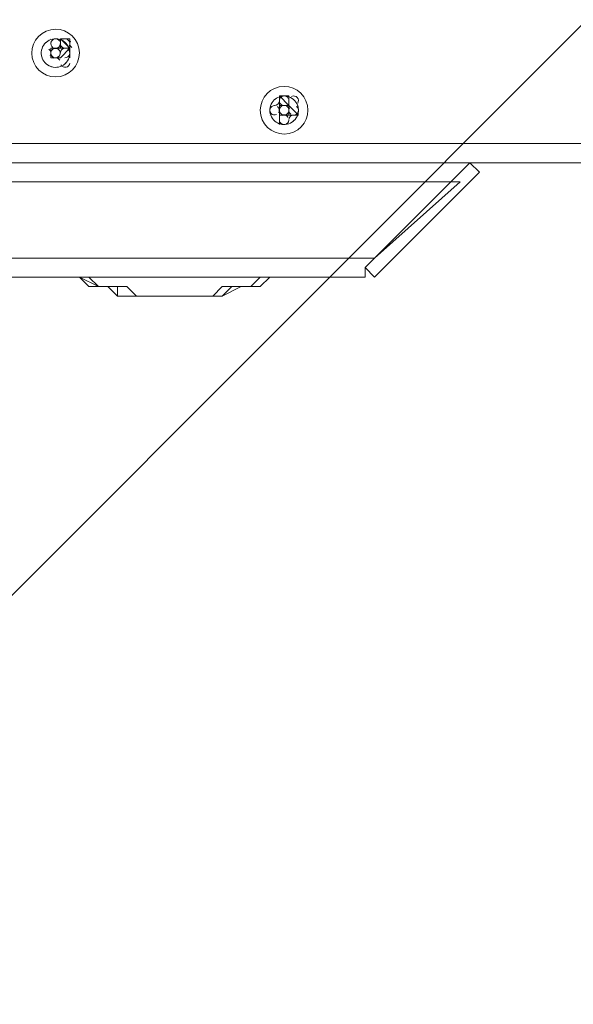
# Model space of a CAD drawing. Units: millimetres. Extents: x 11814 to 17886, y -13491 to -7488.
# Drawn here: x 14993 to 15239, y -10914 to -10476 of the extents above; entities that cross this region are included whole.
import ezdxf

# ---------------------------------------------------------------- set-up
doc = ezdxf.new("R2010")
doc.units = ezdxf.units.MM
doc.header["$MEASUREMENT"] = 0
doc.layers.add('Logos & Title', color=7, linetype='Continuous', lineweight=0)

# ---------------------------------------------------------------- blocks, each defined once
blk = doc.blocks.new('Block_0')
at = {"layer": 'Logos & Title', "color": 18, "lineweight": 9, "true_color": 0x000000}
for p, q in [((15007.09, -10484.84), (15007.09, -10484.84)), ((15007.09, -10484.84), (15007.09, -10484.84)), ((15007.09, -10484.84), (15007.09, -10484.84)), ((15007.09, -10484.84), (15007.09, -10484.84)), ((15011.32, -10484.84), (15011.32, -10484.84)), ((15011.32, -10484.84), (15011.32, -10484.84)), ((15011.32, -10484.84), (15011.32, -10484.84)), ((15011.32, -10484.84), (15011.32, -10484.84)), ((15011.32, -10484.84), (15011.32, -10484.84)), ((15011.32, -10484.84), (15011.32, -10484.84)), ((15011.32, -10484.84), (15011.32, -10484.84)), ((15011.32, -10484.84), (15011.32, -10484.84)), ((15011.32, -10484.84), (15011.32, -10484.84)), ((15011.32, -10484.84), (15011.32, -10484.84)), ((15011.32, -10484.84), (15011.32, -10484.84)), ((15011.32, -10484.84), (15011.32, -10484.84)), ((15011.32, -10484.84), (15011.32, -10484.84)), ((15011.32, -10484.84), (15011.32, -10484.84)), ((15011.32, -10484.84), (15011.32, -10484.84)), ((15011.32, -10484.84), (15011.32, -10484.84)), ((15011.32, -10484.84), (15011.32, -10484.84)), ((15011.32, -10484.84), (15011.32, -10484.84)), ((15011.32, -10484.84), (15011.32, -10484.84)), ((15011.32, -10484.84), (15011.32, -10484.84)), ((15011.32, -10484.84), (15011.32, -10484.84)), ((15011.32, -10484.84), (15011.32, -10484.84)), ((15011.32, -10484.84), (15011.32, -10484.84)), ((15011.32, -10484.84), (15011.32, -10484.84)), ((15011.32, -10484.84), (15011.32, -10484.84)), ((15011.32, -10484.84), (15011.32, -10484.84)), ((15015.55, -10489.07), (15011.32, -10484.84)), ((15015.55, -10484.84), (15011.32, -10484.84)), ((15011.32, -10484.84), (15011.32, -10484.84)), ((15011.32, -10484.84), (15011.32, -10484.84)), ((15011.32, -10484.84), (15011.32, -10484.84)), ((15011.32, -10484.84), (15011.32, -10484.84)), ((15011.32, -10484.84), (15011.32, -10484.84)), ((15011.32, -10484.84), (15011.32, -10484.84)), ((15011.32, -10484.84), (15011.32, -10484.84)), ((15011.32, -10484.84), (15011.32, -10484.84)), ((15011.32, -10484.84), (15011.32, -10484.84)), ((15011.32, -10484.84), (15011.32, -10484.84)), ((15011.32, -10484.84), (15011.32, -10484.84)), ((15011.32, -10484.84), (15011.32, -10484.84)), ((15011.32, -10484.84), (15011.32, -10484.84)), ((15015.55, -10484.84), (15015.55, -10484.84)), ((15015.55, -10484.84), (15015.55, -10484.84)), ((15015.55, -10484.84), (15015.55, -10484.84)), ((15015.55, -10489.07), (15015.55, -10484.84)), ((15015.55, -10489.07), (15015.55, -10484.84)), ((15015.55, -10484.84), (15015.55, -10484.84)), ((15015.55, -10484.84), (15015.55, -10484.84)), ((15015.55, -10489.07), (15015.55, -10484.84)), ((15015.55, -10484.84), (15015.55, -10484.84)), ((15015.55, -10489.07), (15015.55, -10484.84)), ((15007.09, -10489.07), (15007.09, -10489.07)), ((15007.09, -10489.07), (15007.09, -10489.07)), ((15007.09, -10489.07), (15007.09, -10489.07)), ((15007.09, -10489.07), (15007.09, -10489.07)), ((15007.09, -10489.07), (15007.09, -10489.07)), ((15007.09, -10489.07), (15007.09, -10489.07)), ((15007.09, -10489.07), (15007.09, -10489.07)), ((15007.09, -10489.07), (15007.09, -10489.07)), ((15007.09, -10489.07), (15007.09, -10489.07)), ((15007.09, -10489.07), (15007.09, -10489.07)), ((15007.09, -10489.07), (15007.09, -10489.07)), ((15007.09, -10489.07), (15007.09, -10489.07)), ((15007.09, -10489.07), (15007.09, -10489.07)), ((15007.09, -10489.07), (15007.09, -10489.07)), ((15007.09, -10489.07), (15007.09, -10489.07)), ((15007.09, -10489.07), (15007.09, -10489.07)), ((15007.09, -10489.07), (15007.09, -10489.07)), ((15007.09, -10489.07), (15007.09, -10489.07)), ((15007.09, -10489.07), (15007.09, -10489.07)), ((15007.09, -10489.07), (15007.09, -10489.07)), ((15007.09, -10489.07), (15007.09, -10489.07)), ((15007.09, -10489.07), (15007.09, -10489.07)), ((15007.09, -10489.07), (15007.09, -10489.07)), ((15007.09, -10489.07), (15007.09, -10489.07)), ((15007.09, -10489.07), (15007.09, -10489.07)), ((15007.09, -10489.07), (15007.09, -10489.07)), ((15007.09, -10489.07), (15007.09, -10489.07)), ((15007.09, -10489.07), (15007.09, -10489.07)), ((15007.09, -10489.07), (15007.09, -10489.07)), ((15007.09, -10489.07), (15007.09, -10489.07)), ((15007.09, -10489.07), (15007.09, -10489.07)), ((15007.09, -10489.07), (15007.09, -10489.07)), ((15007.09, -10489.07), (15007.09, -10489.07)), ((15007.09, -10489.07), (15007.09, -10489.07)), ((15007.09, -10489.07), (15007.09, -10489.07)), ((15007.09, -10489.07), (15007.09, -10489.07)), ((15007.09, -10489.07), (15007.09, -10489.07)), ((15007.09, -10489.07), (15007.09, -10489.07)), ((15007.09, -10489.07), (15007.09, -10489.07)), ((15015.55, -10489.07), (15015.55, -10489.07)), ((15015.55, -10489.07), (15015.55, -10489.07)), ((15015.55, -10489.07), (15015.55, -10489.07)), ((15015.55, -10489.07), (15015.55, -10489.07)), ((15015.55, -10489.07), (15015.55, -10489.07)), ((15015.55, -10489.07), (15015.55, -10489.07)), ((15015.55, -10489.07), (15015.55, -10489.07)), ((15015.55, -10489.07), (15015.55, -10489.07)), ((15015.55, -10489.07), (15015.55, -10489.07)), ((15015.55, -10489.07), (15015.55, -10489.07)), ((15015.55, -10489.07), (15015.55, -10489.07)), ((15015.55, -10489.07), (15015.55, -10489.07)), ((15015.55, -10489.07), (15015.55, -10489.07)), ((15015.55, -10489.07), (15015.55, -10489.07)), ((15015.55, -10489.07), (15015.55, -10489.07)), ((15015.55, -10493.3), (15015.55, -10489.07)), ((15015.55, -10489.07), (15015.55, -10489.07)), ((15015.55, -10489.07), (15015.55, -10489.07)), ((15015.55, -10489.07), (15015.55, -10489.07)), ((15015.55, -10489.07), (15015.55, -10489.07)), ((15015.55, -10489.07), (15015.55, -10489.07)), ((15015.55, -10489.07), (15015.55, -10489.07)), ((15015.55, -10489.07), (15015.55, -10489.07)), ((15015.55, -10489.07), (15015.55, -10489.07)), ((15015.55, -10489.07), (15015.55, -10489.07)), ((15015.55, -10489.07), (15015.55, -10489.07)), ((15015.55, -10489.07), (15015.55, -10489.07)), ((15015.55, -10489.07), (15015.55, -10489.07)), ((15015.55, -10489.07), (15015.55, -10489.07)), ((15015.55, -10489.07), (15015.55, -10489.07)), ((15015.55, -10489.07), (15015.55, -10489.07)), ((15015.55, -10489.07), (15015.55, -10489.07)), ((15015.55, -10489.07), (15015.55, -10489.07)), ((15015.55, -10489.07), (15015.55, -10489.07)), ((15015.55, -10489.07), (15015.55, -10489.07)), ((15015.55, -10489.07), (15015.55, -10489.07)), ((15015.55, -10489.07), (15015.55, -10489.07)), ((15015.55, -10489.07), (15015.55, -10489.07)), ((15015.55, -10489.07), (15015.55, -10489.07)), ((15015.55, -10489.07), (15015.55, -10489.07)), ((15015.55, -10489.07), (15015.55, -10489.07)), ((15015.55, -10489.07), (15015.55, -10489.07)), ((15015.55, -10489.07), (15015.55, -10489.07)), ((15015.55, -10489.07), (15015.55, -10489.07)), ((15015.55, -10489.07), (15015.55, -10489.07)), ((15015.55, -10489.07), (15015.55, -10489.07)), ((15015.55, -10493.3), (15015.55, -10489.07)), ((15015.55, -10489.07), (15015.55, -10489.07)), ((15015.55, -10489.07), (15015.55, -10489.07)), ((15015.55, -10489.07), (15015.55, -10489.07)), ((15015.55, -10489.07), (15015.55, -10489.07)), ((15007.09, -10493.3), (15007.09, -10493.3)), ((15007.09, -10493.3), (15007.09, -10493.3)), ((15007.09, -10493.3), (15007.09, -10493.3)), ((15007.09, -10493.3), (15007.09, -10493.3)), ((15007.09, -10493.3), (15007.09, -10493.3)), ((15007.09, -10493.3), (15007.09, -10493.3)), ((15007.09, -10493.3), (15007.09, -10493.3)), ((15007.09, -10493.3), (15007.09, -10493.3)), ((15007.09, -10493.3), (15007.09, -10493.3)), ((15007.09, -10493.3), (15007.09, -10493.3)), ((15007.09, -10493.3), (15007.09, -10493.3)), ((15007.09, -10493.3), (15007.09, -10493.3)), ((15007.09, -10493.3), (15007.09, -10493.3)), ((15007.09, -10493.3), (15007.09, -10493.3)), ((15007.09, -10493.3), (15007.09, -10493.3)), ((15007.09, -10493.3), (15007.09, -10493.3)), ((15007.09, -10493.3), (15007.09, -10493.3)), ((15007.09, -10493.3), (15007.09, -10493.3)), ((15007.09, -10493.3), (15007.09, -10493.3)), ((15007.09, -10493.3), (15007.09, -10493.3)), ((15007.09, -10493.3), (15007.09, -10493.3)), ((15007.09, -10493.3), (15007.09, -10493.3)), ((15007.09, -10493.3), (15007.09, -10493.3)), ((15007.09, -10493.3), (15007.09, -10493.3)), ((15007.09, -10493.3), (15007.09, -10493.3)), ((15007.09, -10493.3), (15007.09, -10493.3)), ((15007.09, -10493.3), (15007.09, -10493.3)), ((15007.09, -10493.3), (15007.09, -10493.3)), ((15007.09, -10493.3), (15007.09, -10493.3)), ((15007.09, -10493.3), (15007.09, -10493.3)), ((15007.09, -10493.3), (15007.09, -10493.3)), ((15007.09, -10493.3), (15007.09, -10493.3)), ((15007.09, -10493.3), (15007.09, -10493.3)), ((15007.09, -10493.3), (15007.09, -10493.3)), ((15007.09, -10493.3), (15007.09, -10493.3)), ((15011.32, -10493.3), (15011.32, -10493.3)), ((15011.32, -10493.3), (15011.32, -10493.3)), ((15011.32, -10493.3), (15011.32, -10493.3)), ((15011.32, -10493.3), (15011.32, -10493.3)), ((15011.32, -10493.3), (15011.32, -10493.3)), ((15011.32, -10493.3), (15011.32, -10493.3)), ((15011.32, -10493.3), (15011.32, -10493.3)), ((15011.32, -10493.3), (15011.32, -10493.3)), ((15011.32, -10493.3), (15011.32, -10493.3)), ((15011.32, -10493.3), (15011.32, -10493.3)), ((15011.32, -10493.3), (15011.32, -10493.3)), ((15011.32, -10493.3), (15011.32, -10493.3)), ((15011.32, -10493.3), (15011.32, -10493.3)), ((15011.32, -10493.3), (15011.32, -10493.3)), ((15011.32, -10493.3), (15011.32, -10493.3)), ((15011.32, -10493.3), (15011.32, -10493.3)), ((15011.32, -10493.3), (15011.32, -10493.3)), ((15011.32, -10493.3), (15011.32, -10493.3)), ((15011.32, -10493.3), (15011.32, -10493.3)), ((15011.32, -10493.3), (15011.32, -10493.3)), ((15011.32, -10493.3), (15011.32, -10493.3)), ((15011.32, -10493.3), (15011.32, -10493.3)), ((15011.32, -10493.3), (15011.32, -10493.3)), ((15011.32, -10493.3), (15011.32, -10493.3)), ((15011.32, -10493.3), (15011.32, -10493.3)), ((15011.32, -10493.3), (15011.32, -10493.3)), ((15011.32, -10493.3), (15011.32, -10493.3)), ((15011.32, -10493.3), (15011.32, -10493.3)), ((15011.32, -10493.3), (15011.32, -10493.3)), ((15011.32, -10493.3), (15011.32, -10493.3)), ((15011.32, -10493.3), (15011.32, -10493.3)), ((15011.32, -10493.3), (15011.32, -10493.3)), ((15011.32, -10493.3), (15011.32, -10493.3)), ((15011.32, -10493.3), (15011.32, -10493.3)), ((15011.32, -10493.3), (15011.32, -10493.3)), ((15011.32, -10493.3), (15011.32, -10493.3)), ((15011.32, -10493.3), (15011.32, -10493.3)), ((15011.32, -10493.3), (15011.32, -10493.3)), ((15011.32, -10493.3), (15011.32, -10493.3)), ((15015.55, -10493.3), (15015.55, -10493.3)), ((15015.55, -10493.3), (15015.55, -10493.3)), ((15015.55, -10493.3), (15015.55, -10493.3)), ((15015.55, -10493.3), (15015.55, -10493.3)), ((15015.55, -10493.3), (15015.55, -10493.3)), ((15015.55, -10493.3), (15015.55, -10493.3)), ((15015.55, -10493.3), (15015.55, -10493.3)), ((15015.55, -10493.3), (15015.55, -10493.3)), ((15015.55, -10493.3), (15015.55, -10493.3)), ((15015.55, -10493.3), (15015.55, -10493.3)), ((15015.55, -10493.3), (15015.55, -10493.3)), ((15015.55, -10493.3), (15015.55, -10493.3)), ((15015.55, -10493.3), (15015.55, -10493.3)), ((15108.69, -10510.23), (15108.69, -10510.23)), ((15108.69, -10514.47), (15108.69, -10510.23)), ((15108.69, -10510.23), (15108.69, -10510.23)), ((15108.69, -10510.23), (15108.69, -10510.23)), ((15108.69, -10510.23), (15108.69, -10510.23)), ((15108.69, -10510.23), (15108.69, -10510.23)), ((15108.69, -10510.23), (15108.69, -10510.23)), ((15108.69, -10510.23), (15108.69, -10510.23)), ((15108.69, -10510.23), (15108.69, -10510.23)), ((15108.69, -10510.23), (15108.69, -10510.23)), ((15108.69, -10514.47), (15108.69, -10510.23)), ((15108.69, -10510.23), (15108.69, -10510.23)), ((15108.69, -10510.23), (15108.69, -10510.23)), ((15108.69, -10510.23), (15108.69, -10510.23)), ((15108.69, -10510.23), (15108.69, -10510.23)), ((15108.69, -10510.23), (15108.69, -10510.23)), ((15108.69, -10510.23), (15108.69, -10510.23)), ((15108.69, -10510.23), (15108.69, -10510.23)), ((15108.69, -10510.23), (15108.69, -10510.23)), ((15108.69, -10510.23), (15112.92, -10514.47)), ((15108.69, -10510.23), (15112.92, -10510.23)), ((15112.92, -10510.23), (15108.69, -10510.23)), ((15108.69, -10510.23), (15108.69, -10510.23)), ((15108.69, -10510.23), (15108.69, -10514.47)), ((15108.69, -10514.47), (15108.69, -10510.23)), ((15108.69, -10510.23), (15108.69, -10510.23)), ((15108.69, -10510.23), (15108.69, -10510.23)), ((15108.69, -10510.23), (15108.69, -10510.23)), ((15108.69, -10510.23), (15108.69, -10510.23)), ((15108.69, -10510.23), (15108.69, -10510.23)), ((15108.69, -10510.23), (15108.69, -10510.23)), ((15108.69, -10510.23), (15108.69, -10510.23)), ((15108.69, -10510.23), (15108.69, -10514.47)), ((15112.92, -10514.47), (15112.92, -10510.23)), ((15112.92, -10510.23), (15112.92, -10510.23)), ((15112.92, -10510.23), (15112.92, -10510.23)), ((15112.92, -10510.23), (15112.92, -10510.23)), ((15112.92, -10510.23), (15112.92, -10510.23)), ((15112.92, -10510.23), (15112.92, -10510.23)), ((15112.92, -10514.47), (15108.69, -10514.47)), ((15108.69, -10514.47), (15112.92, -10514.47)), ((15108.69, -10514.47), (15108.69, -10514.47)), ((15108.69, -10514.47), (15108.69, -10514.47)), ((15108.69, -10514.47), (15108.69, -10514.47)), ((15108.69, -10514.47), (15108.69, -10514.47)), ((15108.69, -10514.47), (15108.69, -10514.47)), ((15108.69, -10514.47), (15108.69, -10514.47)), ((15108.69, -10514.47), (15108.69, -10514.47)), ((15108.69, -10514.47), (15108.69, -10514.47)), ((15108.69, -10514.47), (15108.69, -10514.47)), ((15108.69, -10514.47), (15108.69, -10514.47)), ((15108.69, -10514.47), (15108.69, -10514.47)), ((15108.69, -10514.47), (15108.69, -10514.47)), ((15108.69, -10514.47), (15108.69, -10514.47)), ((15108.69, -10514.47), (15108.69, -10514.47)), ((15108.69, -10514.47), (15108.69, -10514.47)), ((15108.69, -10514.47), (15108.69, -10514.47)), ((15108.69, -10514.47), (15108.69, -10514.47)), ((15108.69, -10514.47), (15108.69, -10514.47)), ((15108.69, -10514.47), (15108.69, -10514.47)), ((15108.69, -10514.47), (15108.69, -10514.47)), ((15108.69, -10514.47), (15108.69, -10514.47)), ((15108.69, -10514.47), (15108.69, -10514.47)), ((15108.69, -10514.47), (15108.69, -10514.47)), ((15108.69, -10514.47), (15108.69, -10514.47)), ((15108.69, -10514.47), (15108.69, -10514.47)), ((15108.69, -10514.47), (15108.69, -10514.47)), ((15108.69, -10514.47), (15108.69, -10514.47)), ((15108.69, -10514.47), (15108.69, -10514.47)), ((15108.69, -10514.47), (15108.69, -10514.47)), ((15108.69, -10514.47), (15108.69, -10514.47)), ((15108.69, -10514.47), (15108.69, -10514.47)), ((15108.69, -10514.47), (15108.69, -10514.47)), ((15108.69, -10514.47), (15108.69, -10514.47)), ((15108.69, -10514.47), (15108.69, -10514.47)), ((15108.69, -10514.47), (15108.69, -10514.47)), ((15108.69, -10514.47), (15108.69, -10514.47)), ((15108.69, -10514.47), (15108.69, -10514.47)), ((15108.69, -10514.47), (15108.69, -10514.47)), ((15112.92, -10514.47), (15112.92, -10514.47)), ((15112.92, -10514.47), (15112.92, -10514.47)), ((15112.92, -10514.47), (15112.92, -10514.47)), ((15112.92, -10514.47), (15112.92, -10514.47)), ((15112.92, -10514.47), (15112.92, -10514.47)), ((15112.92, -10514.47), (15112.92, -10514.47)), ((15112.92, -10514.47), (15112.92, -10514.47)), ((15112.92, -10514.47), (15112.92, -10514.47)), ((15112.92, -10514.47), (15112.92, -10514.47)), ((15112.92, -10514.47), (15112.92, -10514.47)), ((15112.92, -10514.47), (15112.92, -10514.47)), ((15112.92, -10514.47), (15112.92, -10514.47)), ((15112.92, -10514.47), (15112.92, -10514.47)), ((15112.92, -10514.47), (15112.92, -10514.47)), ((15112.92, -10514.47), (15112.92, -10514.47)), ((15112.92, -10514.47), (15112.92, -10514.47)), ((15112.92, -10514.47), (15112.92, -10514.47)), ((15112.92, -10514.47), (15112.92, -10514.47)), ((15112.92, -10514.47), (15112.92, -10514.47)), ((15112.92, -10514.47), (15112.92, -10514.47)), ((15112.92, -10514.47), (15112.92, -10514.47)), ((15112.92, -10514.47), (15112.92, -10514.47)), ((15112.92, -10514.47), (15112.92, -10514.47)), ((15112.92, -10514.47), (15112.92, -10514.47)), ((15112.92, -10514.47), (15112.92, -10514.47)), ((15112.92, -10514.47), (15112.92, -10514.47)), ((15112.92, -10514.47), (15112.92, -10514.47)), ((15112.92, -10514.47), (15112.92, -10514.47)), ((15112.92, -10514.47), (15112.92, -10514.47)), ((15112.92, -10514.47), (15112.92, -10514.47)), ((15112.92, -10514.47), (15112.92, -10514.47)), ((15112.92, -10514.47), (15112.92, -10514.47)), ((15112.92, -10518.7), (15112.92, -10514.47)), ((15117.15, -10518.7), (15112.92, -10514.47)), ((15112.92, -10514.47), (15112.92, -10514.47)), ((15112.92, -10514.47), (15112.92, -10514.47)), ((15112.92, -10514.47), (15112.92, -10514.47)), ((15117.15, -10514.47), (15117.15, -10514.47)), ((15117.15, -10514.47), (15117.15, -10514.47)), ((15117.15, -10514.47), (15117.15, -10514.47)), ((15117.15, -10514.47), (15117.15, -10514.47)), ((15104.45, -10518.7), (15104.45, -10518.7)), ((15104.45, -10518.7), (15104.45, -10518.7)), ((15104.45, -10518.7), (15104.45, -10518.7)), ((15104.45, -10518.7), (15104.45, -10518.7)), ((15108.69, -10518.7), (15108.69, -10518.7)), ((15108.69, -10518.7), (15108.69, -10518.7)), ((15108.69, -10518.7), (15108.69, -10518.7)), ((15108.69, -10518.7), (15108.69, -10518.7)), ((15108.69, -10518.7), (15108.69, -10518.7)), ((15108.69, -10518.7), (15108.69, -10518.7)), ((15108.69, -10518.7), (15108.69, -10518.7)), ((15108.69, -10518.7), (15108.69, -10518.7)), ((15108.69, -10518.7), (15108.69, -10518.7)), ((15108.69, -10518.7), (15108.69, -10518.7)), ((15108.69, -10518.7), (15108.69, -10518.7)), ((15108.69, -10518.7), (15108.69, -10518.7)), ((15108.69, -10518.7), (15108.69, -10518.7)), ((15108.69, -10518.7), (15108.69, -10518.7)), ((15108.69, -10518.7), (15108.69, -10518.7)), ((15108.69, -10518.7), (15108.69, -10518.7)), ((15108.69, -10518.7), (15108.69, -10518.7)), ((15108.69, -10518.7), (15108.69, -10518.7)), ((15108.69, -10518.7), (15108.69, -10518.7)), ((15108.69, -10518.7), (15108.69, -10518.7)), ((15108.69, -10518.7), (15108.69, -10518.7)), ((15108.69, -10518.7), (15108.69, -10518.7)), ((15108.69, -10518.7), (15108.69, -10518.7)), ((15108.69, -10518.7), (15108.69, -10518.7)), ((15108.69, -10518.7), (15108.69, -10518.7)), ((15108.69, -10518.7), (15108.69, -10518.7)), ((15108.69, -10518.7), (15108.69, -10518.7)), ((15108.69, -10518.7), (15108.69, -10518.7)), ((15108.69, -10518.7), (15108.69, -10518.7)), ((15108.69, -10518.7), (15108.69, -10518.7)), ((15108.69, -10518.7), (15108.69, -10518.7)), ((15108.69, -10518.7), (15108.69, -10518.7)), ((15108.69, -10518.7), (15108.69, -10518.7)), ((15108.69, -10518.7), (15108.69, -10518.7)), ((15108.69, -10518.7), (15108.69, -10518.7)), ((15108.69, -10518.7), (15108.69, -10518.7)), ((15108.69, -10518.7), (15108.69, -10522.93)), ((15112.92, -10518.7), (15112.92, -10518.7)), ((15112.92, -10518.7), (15112.92, -10518.7)), ((15112.92, -10518.7), (15112.92, -10518.7)), ((15112.92, -10518.7), (15112.92, -10518.7)), ((15112.92, -10518.7), (15112.92, -10518.7)), ((15112.92, -10518.7), (15112.92, -10518.7)), ((15112.92, -10518.7), (15112.92, -10518.7)), ((15112.92, -10518.7), (15112.92, -10518.7)), ((15112.92, -10518.7), (15112.92, -10518.7)), ((15112.92, -10518.7), (15112.92, -10518.7)), ((15112.92, -10518.7), (15112.92, -10518.7)), ((15112.92, -10518.7), (15112.92, -10518.7)), ((15112.92, -10518.7), (15112.92, -10518.7)), ((15112.92, -10518.7), (15112.92, -10518.7)), ((15112.92, -10518.7), (15112.92, -10518.7)), ((15112.92, -10518.7), (15112.92, -10518.7)), ((15112.92, -10518.7), (15112.92, -10518.7)), ((15112.92, -10518.7), (15112.92, -10518.7)), ((15112.92, -10518.7), (15112.92, -10518.7)), ((15112.92, -10518.7), (15112.92, -10518.7)), ((15112.92, -10518.7), (15112.92, -10518.7)), ((15112.92, -10518.7), (15112.92, -10518.7)), ((15112.92, -10518.7), (15112.92, -10518.7)), ((15112.92, -10518.7), (15112.92, -10518.7)), ((15112.92, -10518.7), (15112.92, -10518.7)), ((15112.92, -10518.7), (15112.92, -10518.7)), ((15112.92, -10518.7), (15112.92, -10518.7)), ((15112.92, -10518.7), (15112.92, -10518.7)), ((15112.92, -10518.7), (15112.92, -10518.7)), ((15112.92, -10518.7), (15112.92, -10518.7)), ((15112.92, -10518.7), (15117.15, -10518.7)), ((15112.92, -10518.7), (15117.15, -10518.7)), ((15117.15, -10518.7), (15112.92, -10518.7)), ((15112.92, -10518.7), (15112.92, -10518.7)), ((15112.92, -10518.7), (15112.92, -10518.7)), ((15112.92, -10518.7), (15117.15, -10518.7)), ((15112.92, -10518.7), (15112.92, -10518.7)), ((15112.92, -10518.7), (15112.92, -10518.7)), ((15112.92, -10518.7), (15112.92, -10518.7)), ((15112.92, -10518.7), (15112.92, -10518.7)), ((15112.92, -10518.7), (15117.15, -10518.7)), ((15112.92, -10518.7), (15112.92, -10518.7)), ((15112.92, -10518.7), (15112.92, -10518.7)), ((15112.92, -10518.7), (15112.92, -10518.7)), ((15112.92, -10518.7), (15112.92, -10518.7)), ((15112.92, -10518.7), (15112.92, -10518.7)), ((15112.92, -10518.7), (15112.92, -10518.7)), ((15112.92, -10518.7), (15112.92, -10518.7)), ((15112.92, -10518.7), (15112.92, -10518.7)), ((15112.92, -10518.7), (15112.92, -10518.7)), ((15112.92, -10518.7), (15112.92, -10518.7)), ((15112.92, -10518.7), (15112.92, -10518.7)), ((15112.92, -10518.7), (15112.92, -10518.7)), ((15112.92, -10518.7), (15112.92, -10518.7)), ((15112.92, -10518.7), (15117.15, -10518.7)), ((15112.92, -10518.7), (15112.92, -10518.7)), ((15112.92, -10518.7), (15112.92, -10518.7)), ((15112.92, -10518.7), (15112.92, -10518.7)), ((15112.92, -10518.7), (15112.92, -10518.7)), ((15112.92, -10518.7), (15112.92, -10518.7)), ((15112.92, -10518.7), (15112.92, -10518.7)), ((15112.92, -10518.7), (15112.92, -10518.7)), ((15112.92, -10518.7), (15112.92, -10518.7)), ((15112.92, -10518.7), (15112.92, -10518.7)), ((15112.92, -10518.7), (15112.92, -10518.7)), ((15112.92, -10518.7), (15112.92, -10518.7)), ((15117.15, -10518.7), (15117.15, -10518.7)), ((15117.15, -10518.7), (15117.15, -10518.7)), ((15117.15, -10518.7), (15117.15, -10518.7)), ((15117.15, -10518.7), (15117.15, -10518.7)), ((15117.15, -10518.7), (15117.15, -10518.7)), ((15117.15, -10518.7), (15117.15, -10518.7)), ((15117.15, -10518.7), (15117.15, -10518.7)), ((15108.69, -10522.93), (15108.69, -10522.93)), ((15193.35, -10539.87), (15197.59, -10539.87)), ((15151.02, -10582.2), (15189.12, -10548.34)), ((15151.02, -10582.2), (14469.45, -10582.2)), ((15146.79, -10590.67), (15146.79, -10586.43)), ((15146.79, -10590.67), (14909.72, -10590.67)), ((15040.95, -10599.14), (15040.95, -10599.14))]:
    blk.add_line(p, q, dxfattribs=at)
for points in [[(15007.09, -10489.07), (15007.09, -10489.07), (15011.32, -10489.07), (15011.32, -10484.84)], [(15011.32, -10484.84), (15011.32, -10484.84), (15011.32, -10489.07), (15015.55, -10489.07)], [(15007.09, -10493.3), (15007.09, -10493.3), (15007.09, -10489.07)], [(15015.55, -10489.07), (15015.55, -10489.07), (15011.32, -10493.3)], [(15015.55, -10493.3), (15015.55, -10493.3), (15015.55, -10489.07)], [(15015.55, -10493.3), (15015.55, -10493.3), (15015.55, -10489.07)], [(15015.55, -10493.3), (15015.55, -10493.3), (15015.55, -10489.07)], [(15011.32, -10493.3), (15011.32, -10493.3), (15007.09, -10493.3)], [(15108.69, -10514.47), (15108.69, -10514.47), (15108.69, -10510.23)], [(15108.69, -10518.7), (15108.69, -10518.7), (15108.69, -10514.47)], [(15112.92, -10514.47), (15112.92, -10514.47), (15112.92, -10518.7)], [(15112.92, -10518.7), (15112.92, -10518.7), (15108.69, -10518.7)], [(15108.69, -10522.93), (15108.69, -10522.93), (15108.69, -10518.7)], [(15146.79, -10586.43), (15151.02, -10590.67), (15197.59, -10544.1), (15193.35, -10539.87), (15146.79, -10586.43)], [(15015.55, -10590.67), (15019.79, -10590.67), (15028.25, -10594.9), (15032.49, -10594.9), (15036.72, -10599.14), (15045.19, -10599.14), (15049.42, -10599.14), (15053.65, -10599.14), (15062.12, -10599.14), (15066.35, -10599.14), (15074.82, -10599.14), (15079.05, -10599.14), (15083.29, -10599.14), (15091.75, -10594.9), (15095.99, -10594.9), (15100.22, -10590.67), (15108.69, -10590.67)], [(15015.55, -10590.67), (15019.79, -10590.67), (15028.25, -10594.9), (15032.49, -10594.9), (15036.72, -10599.14), (15045.19, -10599.14), (15049.42, -10599.14), (15053.65, -10599.14), (15062.12, -10599.14), (15066.35, -10599.14), (15074.82, -10599.14), (15079.05, -10599.14), (15083.29, -10599.14), (15091.75, -10594.9), (15095.99, -10594.9), (15100.22, -10590.67), (15108.69, -10590.67)], [(15108.69, -10590.67), (15100.22, -10590.67), (15095.99, -10594.9), (15091.75, -10594.9), (15083.29, -10599.14), (15079.05, -10599.14), (15074.82, -10599.14), (15066.35, -10599.14), (15062.12, -10599.14), (15053.65, -10599.14), (15049.42, -10599.14), (15045.19, -10599.14), (15036.72, -10599.14), (15032.49, -10594.9), (15028.25, -10594.9), (15019.79, -10590.67), (15015.55, -10590.67)], [(15015.55, -10590.67), (15019.79, -10590.67), (15024.02, -10594.9), (15028.25, -10594.9), (15032.49, -10594.9), (15036.72, -10599.14), (15040.95, -10599.14)], [(15040.95, -10599.14), (15036.72, -10599.14), (15036.72, -10594.9), (15032.49, -10594.9), (15028.25, -10594.9), (15024.02, -10594.9), (15019.79, -10590.67), (15015.55, -10590.67)], [(15104.45, -10590.67), (15100.22, -10590.67), (15095.99, -10594.9), (15091.75, -10594.9), (15083.29, -10594.9), (15079.05, -10599.14), (15074.82, -10599.14), (15066.35, -10599.14), (15062.12, -10599.14), (15057.89, -10599.14), (15053.65, -10599.14), (15045.19, -10599.14), (15040.95, -10594.9), (15036.72, -10594.9), (15028.25, -10594.9), (15024.02, -10590.67), (15019.79, -10590.67)], [(15040.95, -10599.14), (15045.19, -10599.14), (15049.42, -10599.14), (15053.65, -10599.14), (15057.89, -10599.14), (15062.12, -10599.14), (15066.35, -10599.14), (15070.59, -10599.14), (15074.82, -10599.14), (15079.05, -10599.14), (15083.29, -10599.14), (15087.52, -10594.9), (15091.75, -10594.9), (15095.99, -10594.9), (15100.22, -10594.9), (15104.45, -10590.67), (15108.69, -10590.67)], [(15108.69, -10590.67), (15104.45, -10590.67), (15100.22, -10594.9), (15095.99, -10594.9), (15091.75, -10594.9), (15087.52, -10594.9), (15083.29, -10599.14), (15079.05, -10599.14), (15074.82, -10599.14), (15070.59, -10599.14), (15066.35, -10599.14), (15062.12, -10599.14), (15057.89, -10599.14), (15053.65, -10599.14), (15049.42, -10599.14), (15045.19, -10599.14), (15040.95, -10599.14)]]:
    blk.add_lwpolyline(points, dxfattribs=at)
for points in [[(15007.03, -10480.82), (15001.31, -10482.02), (14997.65, -10487.63), (14998.84, -10493.35), (15000.04, -10499.07), (15005.65, -10502.74), (15011.37, -10501.54), (15017.09, -10500.35), (15020.76, -10494.74), (15019.56, -10489.02), (15018.36, -10483.29), (15012.76, -10479.63), (15007.03, -10480.82)], [(15007.03, -10480.82), (15001.31, -10482.02), (14997.65, -10487.63), (14998.84, -10493.35), (15000.04, -10499.07), (15005.65, -10502.74), (15011.37, -10501.54), (15017.09, -10500.35), (15020.76, -10494.74), (15019.56, -10489.02), (15018.36, -10483.29), (15012.76, -10479.63), (15007.03, -10480.82)], [(15011.27, -10490.75), (15011.03, -10489.61), (15009.91, -10488.88), (15008.77, -10489.11), (15007.62, -10489.35), (15006.89, -10490.48), (15007.13, -10491.62), (15007.37, -10492.76), (15008.49, -10493.5), (15009.64, -10493.26), (15010.78, -10493.02), (15011.51, -10491.9), (15011.27, -10490.75)], [(15108.63, -10506.23), (15102.91, -10507.42), (15099.25, -10513.03), (15100.44, -10518.75), (15101.64, -10524.47), (15107.25, -10528.14), (15112.97, -10526.94), (15118.69, -10525.75), (15122.36, -10520.14), (15121.16, -10514.42), (15119.96, -10508.7), (15114.36, -10505.03), (15108.63, -10506.23)], [(15108.63, -10506.23), (15102.91, -10507.42), (15099.25, -10513.03), (15100.44, -10518.75), (15101.64, -10524.47), (15107.25, -10528.14), (15112.97, -10526.94), (15118.69, -10525.75), (15122.36, -10520.14), (15121.16, -10514.42), (15119.96, -10508.7), (15114.36, -10505.03), (15108.63, -10506.23)], [(15112.87, -10516.15), (15112.63, -10515.01), (15111.51, -10514.27), (15110.37, -10514.51), (15109.22, -10514.75), (15108.49, -10515.87), (15108.73, -10517.02), (15108.97, -10518.16), (15110.09, -10518.9), (15111.24, -10518.66), (15112.38, -10518.42), (15113.11, -10517.3), (15112.87, -10516.15)]]:
    blk.add_open_spline(points, degree=3, knots=[0, 0, 0, 0, 1, 1, 1, 2, 2, 2, 3, 3, 3, 4, 4, 4, 4], dxfattribs=at)
for points in [[(15011.02, -10485.1), (15008.96, -10484.49), (15006.73, -10484.95), (15005.1, -10486.34)], [(15008.77, -10484.88), (15007.86, -10485.07), (15007.18, -10485.84), (15007.09, -10486.76)], [(15009.24, -10484.84), (15008.31, -10484.82), (15007.48, -10485.41), (15007.19, -10486.29)], [(15011.06, -10485.93), (15010.61, -10485.12), (15009.68, -10484.69), (15008.77, -10484.88)], [(15011.62, -10485.31), (15011.33, -10485.2), (15011.04, -10485.1), (15010.74, -10485.03)], [(15015.38, -10489.72), (15014.88, -10487.63), (15013.37, -10485.93), (15011.34, -10485.21)], [(15015.01, -10485.54), (15014.39, -10484.85), (15013.39, -10484.64), (15012.55, -10485.03)], [(15004.84, -10486.57), (15003.28, -10488.04), (15002.57, -10490.21), (15002.96, -10492.32)], [(15005.32, -10486.16), (15005.08, -10486.35), (15004.85, -10486.55), (15004.64, -10486.77)], [(15006.78, -10492.28), (15007.36, -10491.33), (15007.1, -10490.1), (15006.19, -10489.46)], [(15006.78, -10492.28), (15007.36, -10491.33), (15007.1, -10490.1), (15006.19, -10489.46)], [(15007.19, -10486.29), (15006.9, -10487.18), (15007.22, -10488.15), (15007.98, -10488.68)], [(15009.16, -10489.07), (15010.27, -10489.09), (15011.21, -10488.25), (15011.31, -10487.14)], [(15009.16, -10489.07), (15010.27, -10489.09), (15011.21, -10488.25), (15011.31, -10487.14)], [(15013.48, -10489.07), (15012.37, -10489.05), (15011.43, -10489.89), (15011.33, -10490.99)], [(15013.48, -10489.07), (15012.37, -10489.05), (15011.43, -10489.89), (15011.33, -10490.99)], [(15011.58, -10487.97), (15012.12, -10488.95), (15013.32, -10489.34), (15014.32, -10488.87)], [(15011.58, -10487.97), (15012.12, -10488.95), (15013.32, -10489.34), (15014.32, -10488.87)], [(15015.45, -10491.85), (15015.74, -10490.96), (15015.42, -10489.99), (15014.66, -10489.46)], [(15015.25, -10488.05), (15015.73, -10487.25), (15015.63, -10486.24), (15015.01, -10485.54)], [(15015.86, -10485.86), (15015.28, -10486.81), (15015.54, -10488.04), (15016.45, -10488.68)], [(15015.86, -10485.86), (15015.28, -10486.81), (15015.54, -10488.04), (15016.45, -10488.68)], [(15015.5, -10490.34), (15015.46, -10490.03), (15015.39, -10489.73), (15015.31, -10489.44)], [(15002.91, -10492.03), (15002.95, -10492.34), (15003.01, -10492.64), (15003.1, -10492.94)], [(15003.02, -10492.65), (15003.52, -10494.74), (15005.04, -10496.44), (15007.06, -10497.16)], [(15007.39, -10490.09), (15006.91, -10490.89), (15007, -10491.9), (15007.63, -10492.6)], [(15007.63, -10492.6), (15008.25, -10493.29), (15009.25, -10493.5), (15010.09, -10493.11)], [(15011.06, -10494.4), (15010.52, -10493.43), (15009.32, -10493.03), (15008.31, -10493.5)], [(15011.06, -10494.4), (15010.52, -10493.43), (15009.32, -10493.03), (15008.31, -10493.5)], [(15013.39, -10493.3), (15014.32, -10493.32), (15015.16, -10492.73), (15015.45, -10491.85)], [(15013.56, -10495.8), (15015.12, -10494.33), (15015.83, -10492.16), (15015.45, -10490.05)], [(15006.79, -10497.06), (15007.07, -10497.18), (15007.37, -10497.27), (15007.67, -10497.35)], [(15007.39, -10497.27), (15009.44, -10497.88), (15011.67, -10497.42), (15013.31, -10496.03)], [(15011.58, -10496.44), (15012.03, -10497.26), (15012.96, -10497.68), (15013.87, -10497.49)], [(15013.08, -10496.21), (15013.33, -10496.02), (15013.56, -10495.82), (15013.77, -10495.6)], [(15013.87, -10497.49), (15014.78, -10497.3), (15015.46, -10496.54), (15015.54, -10495.61)], [(15106.92, -10511.56), (15106.68, -10511.75), (15106.45, -10511.95), (15106.24, -10512.17)], [(15112.62, -10510.5), (15110.56, -10509.89), (15108.33, -10510.35), (15106.7, -10511.74)], [(15110.37, -10510.28), (15109.46, -10510.47), (15108.78, -10511.23), (15108.69, -10512.16)], [(15112.66, -10511.33), (15112.21, -10510.51), (15111.28, -10510.09), (15110.37, -10510.28)], [(15113.21, -10510.71), (15112.93, -10510.59), (15112.64, -10510.5), (15112.34, -10510.42)], [(15116.98, -10515.12), (15116.48, -10513.03), (15114.96, -10511.33), (15112.94, -10510.61)], [(15116.61, -10510.94), (15115.99, -10510.25), (15114.99, -10510.04), (15114.15, -10510.43)], [(15116.85, -10513.45), (15117.33, -10512.65), (15117.23, -10511.63), (15116.61, -10510.94)], [(15106.44, -10511.97), (15104.88, -10513.44), (15104.17, -10515.61), (15104.55, -10517.72)], [(15104.56, -10515.92), (15104.27, -10516.81), (15104.59, -10517.78), (15105.35, -10518.31)], [(15104.76, -10515.49), (15104.28, -10516.29), (15104.37, -10517.3), (15104.99, -10518)], [(15106.61, -10514.47), (15105.68, -10514.45), (15104.85, -10515.04), (15104.56, -10515.92)], [(15106.53, -10514.47), (15107.64, -10514.49), (15108.58, -10513.65), (15108.68, -10512.54)], [(15106.53, -10514.47), (15107.64, -10514.49), (15108.58, -10513.65), (15108.68, -10512.54)], [(15108.38, -10517.68), (15108.96, -10516.73), (15108.7, -10515.5), (15107.79, -10514.86)], [(15108.38, -10517.68), (15108.96, -10516.73), (15108.7, -10515.5), (15107.79, -10514.86)], [(15108.95, -10513.37), (15109.48, -10514.35), (15110.68, -10514.74), (15111.69, -10514.27)], [(15108.95, -10513.37), (15109.48, -10514.35), (15110.68, -10514.74), (15111.69, -10514.27)], [(15113.22, -10515.49), (15112.65, -10516.44), (15112.91, -10517.67), (15113.82, -10518.31)], [(15113.22, -10515.49), (15112.65, -10516.44), (15112.91, -10517.67), (15113.82, -10518.31)], [(15115.16, -10521.2), (15116.72, -10519.73), (15117.43, -10517.56), (15117.05, -10515.45)], [(15117.05, -10517.25), (15117.34, -10516.36), (15117.02, -10515.39), (15116.26, -10514.86)], [(15117.1, -10515.74), (15117.05, -10515.43), (15116.99, -10515.13), (15116.91, -10514.83)], [(15104.51, -10517.43), (15104.55, -10517.74), (15104.61, -10518.04), (15104.7, -10518.34)], [(15104.62, -10518.05), (15105.12, -10520.14), (15106.64, -10521.84), (15108.66, -10522.56)], [(15104.99, -10518), (15105.61, -10518.69), (15106.61, -10518.9), (15107.46, -10518.51)], [(15112.66, -10519.8), (15112.12, -10518.82), (15110.92, -10518.43), (15109.91, -10518.9)], [(15112.66, -10519.8), (15112.12, -10518.82), (15110.92, -10518.43), (15109.91, -10518.9)], [(15115.08, -10518.7), (15113.97, -10518.68), (15113.03, -10519.52), (15112.93, -10520.63)], [(15115.08, -10518.7), (15113.97, -10518.68), (15113.03, -10519.52), (15112.93, -10520.63)], [(15114.99, -10518.7), (15115.92, -10518.72), (15116.76, -10518.13), (15117.05, -10517.25)], [(15108.39, -10522.46), (15108.67, -10522.57), (15108.97, -10522.67), (15109.26, -10522.74)], [(15108.95, -10521.84), (15109.4, -10522.65), (15110.33, -10523.08), (15111.24, -10522.89)], [(15108.98, -10522.67), (15111.04, -10523.28), (15113.27, -10522.82), (15114.91, -10521.43)], [(15111.24, -10522.89), (15112.15, -10522.7), (15112.83, -10521.94), (15112.91, -10521.01)], [(15114.68, -10521.61), (15114.93, -10521.42), (15115.16, -10521.22), (15115.37, -10521)], [(15472.75, -10531.4), (15286.69, -10531.4), (15100.63, -10531.4), (14914.57, -10531.4)], [(15197.59, -10539.87), (15101.63, -10539.87), (15005.67, -10539.87), (14909.71, -10539.87)], [(15472.75, -10539.87), (15286.69, -10539.87), (15100.63, -10539.87), (14914.57, -10539.87)], [(15189.12, -10548.34), (15095.74, -10548.34), (15002.37, -10548.34), (14908.99, -10548.34)]]:
    blk.add_open_spline(points, degree=3, dxfattribs=at)

msp = doc.modelspace()

# ---------------------------------------------------------------- linework, layer by layer
at = {"layer": 'Logos & Title', "color": 252, "lineweight": 9, "true_color": 0x939393}
msp.add_line((13660.21, -12061.57), (16390.63, -9331.15), dxfattribs=at)
at = {"layer": 'Logos & Title', "color": 240, "lineweight": 13, "true_color": 0xec1c24}
msp.add_open_spline([(17088.51, -10286.06), (17088.51, -10286.06), (17088.51, -10695.99), (17088.51, -10695.99), (17088.51, -11245.97), (16638.72, -11695.76), (16088.74, -11695.76), (16088.74, -11695.76), (16018.54, -11695.76), (16018.54, -11695.76), (16018.54, -11695.76), (16018.54, -11765.97), (16018.54, -11765.97), (16018.54, -12315.95), (15568.74, -12766.09), (15018.41, -12766.09), (15018.41, -12766.09), (14608.48, -12766.09), (14608.48, -12766.09), (14058.5, -12766.09), (13608.71, -12315.95), (13608.71, -11765.97), (13608.71, -11765.97), (13608.71, -11695.76), (13608.71, -11695.76), (13608.71, -11695.76), (13538.51, -11695.76), (13538.51, -11695.76), (12988.53, -11695.76), (12538.73, -11245.97), (12538.73, -10695.99), (12538.73, -10695.99), (12538.73, -10286.06), (12538.73, -10286.06), (12538.73, -9736.08), (12988.53, -9285.94), (13538.51, -9285.94), (13538.51, -9285.94), (13608.71, -9285.94), (13608.71, -9285.94), (13608.71, -9285.94), (13608.71, -9216.09), (13608.71, -9216.09), (13608.71, -8666.11), (14058.5, -8215.96), (14608.48, -8215.96), (14608.48, -8215.96), (15018.41, -8215.96), (15018.41, -8215.96), (15568.74, -8215.96), (16018.54, -8666.11), (16018.54, -9216.09), (16018.54, -9216.09), (16018.54, -9285.94), (16018.54, -9285.94), (16018.54, -9285.94), (16088.74, -9285.94), (16088.74, -9285.94), (16638.72, -9285.94), (17088.51, -9736.08), (17088.51, -10286.06)], degree=3, knots=[0, 0, 0, 0, 1, 1, 1, 2, 2, 2, 3, 3, 3, 4, 4, 4, 5, 5, 5, 6, 6, 6, 7, 7, 7, 8, 8, 8, 9, 9, 9, 10, 10, 10, 11, 11, 11, 12, 12, 12, 13, 13, 13, 14, 14, 14, 15, 15, 15, 16, 16, 16, 17, 17, 17, 18, 18, 18, 19, 19, 19, 20, 20, 20, 20], dxfattribs=at)

# ---------------------------------------------------------------- block references
at = {"layer": 'Logos & Title'}
msp.add_blockref('Block_0', (0, 0), dxfattribs=at)

doc.saveas('drawing.dxf')
